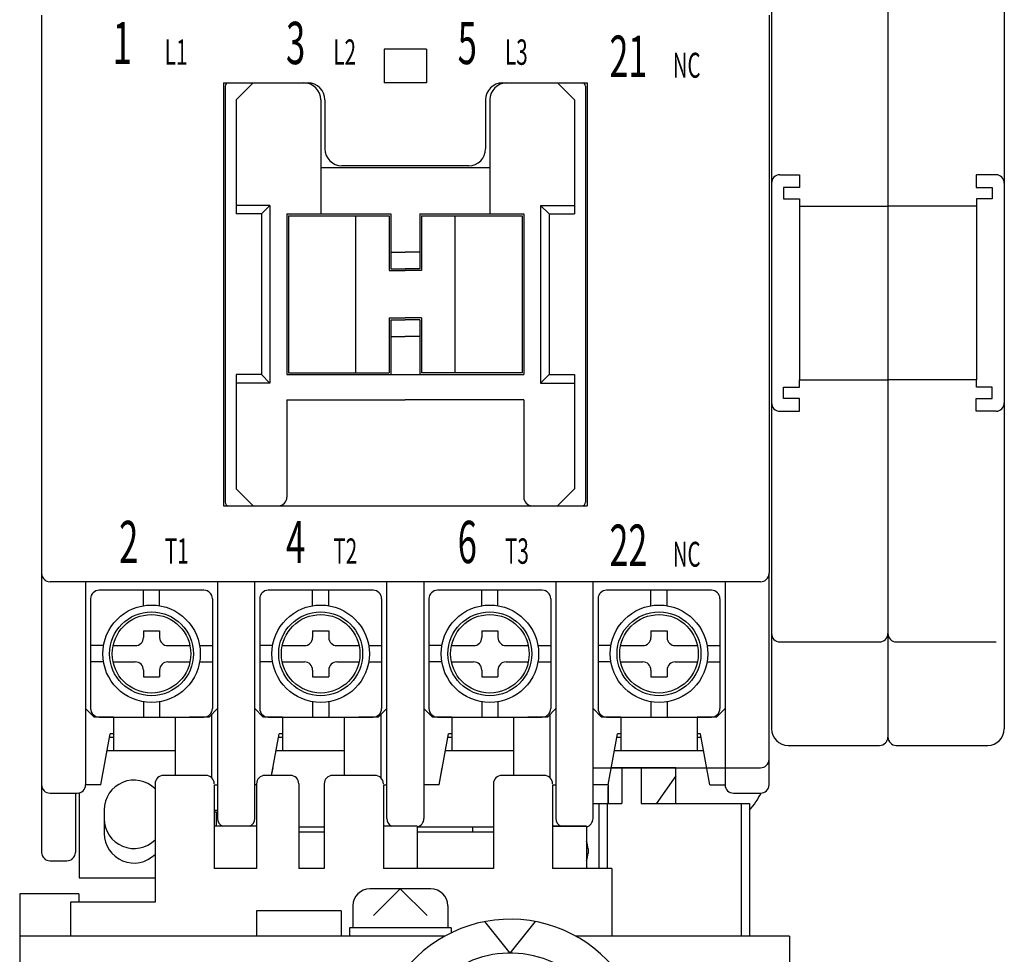
# Model space of a CAD drawing. Extents: x 1501 to 2117, y 487 to 919.
# Drawn here: x 1735 to 1781, y 752 to 797 of the extents above; entities that cross this region are included whole.
import ezdxf
from ezdxf.enums import TextEntityAlignment as Align

# ---------------------------------------------------------------- set-up
doc = ezdxf.new("R2010")
doc.units = 0
doc.header["$MEASUREMENT"] = 0
doc.layers.add('DIM', color=2, linetype='CONTINUOUS')
doc.styles.add('SIMPLEX', font='simplex_.ttf', dxfattribs={"width": 0.8})

msp = doc.modelspace()

# ---------------------------------------------------------------- linework, layer by layer
at = {"layer": 'DIM', "color": 0}
for p, q in [((1770.417, 804.637, 3.058), (1770.417, 763.053, 3.058)), ((1775.92, 805.029, 3.058), (1775.92, 762.661, 3.058)), ((1781.423, 804.637, 3.058), (1781.423, 763.053, 3.058)), ((1735.896, 796.809, -9.2), (1735.896, 757.209, -9.2)), ((1770.296, 796.809, -9.2), (1770.296, 770.409, -9.2)), ((1752.096, 795.209, -9.2), (1752.096, 793.609, -9.2)), ((1754.096, 795.209, -9.2), (1752.096, 795.209, -9.2)), ((1754.096, 795.209, -9.2), (1754.096, 793.609, -9.2)), ((1744.496, 793.609, -9.2), (1748.496, 793.609, -9.2)), ((1744.496, 793.609, -9.2), (1744.496, 773.609, -9.2)), ((1744.576, 793.449, -9.2), (1744.576, 773.769, -9.2)), ((1745.896, 793.609, -9.2), (1745.096, 792.809, -9.2)), ((1754.096, 793.609, -9.2), (1752.096, 793.609, -9.2)), ((1757.696, 793.609, -9.2), (1761.696, 793.609, -9.2)), ((1760.296, 793.609, -9.2), (1761.096, 792.809, -9.2)), ((1761.616, 793.449, -9.2), (1761.616, 773.769, -9.2)), ((1761.696, 793.609, -9.2), (1761.696, 773.609, -9.2)), ((1745.096, 792.809, -9.2), (1745.096, 787.409, -9.2)), ((1749.096, 792.809, -9.2), (1749.096, 787.409, -9.2)), ((1749.296, 792.809, -9.2), (1749.296, 790.489, -9.2)), ((1756.896, 792.809, -9.2), (1756.896, 790.489, -9.2)), ((1757.096, 792.809, -9.2), (1757.096, 787.409, -9.2)), ((1761.096, 792.809, -9.2), (1761.096, 787.409, -9.2)), ((1749.096, 789.609, -9.2), (1757.096, 789.609, -9.2)), ((1756.096, 789.689, -9.2), (1750.096, 789.689, -9.2)), ((1770.809, 789.266, 3.058), (1771.742, 789.266, 3.058)), ((1771.742, 789.266, 3.058), (1771.742, 788.661, 3.058)), ((1780.098, 789.266, 3.058), (1780.098, 788.661, 3.058)), ((1781.031, 789.266, 3.058), (1780.098, 789.266, 3.058)), ((1771.742, 788.661, 3.058), (1770.983, 788.661, 3.058)), ((1770.983, 788.661, 3.058), (1770.983, 788.122, 3.058)), ((1780.098, 788.661, 3.058), (1780.857, 788.661, 3.058)), ((1780.857, 788.661, 3.058), (1780.857, 788.122, 3.058)), ((1770.983, 788.122, 3.058), (1771.739, 788.122, 3.058)), ((1771.739, 788.122, 3.058), (1771.739, 787.786, 3.058)), ((1780.101, 788.122, 3.058), (1780.101, 787.786, 3.058)), ((1780.857, 788.122, 3.058), (1780.101, 788.122, 3.058)), ((1746.696, 787.809, -9.2), (1745.096, 787.809, -9.2)), ((1746.296, 787.409, -9.2), (1745.096, 787.409, -9.2)), ((1746.296, 787.409, -9.2), (1746.696, 787.809, -9.2)), ((1746.296, 787.409, -9.2), (1746.296, 779.809, -9.2)), ((1746.696, 787.809, -9.2), (1746.696, 779.409, -9.2)), ((1747.496, 787.409, -9.2), (1752.416, 787.409, -9.2)), ((1747.496, 787.409, -9.2), (1747.496, 779.809, -9.2)), ((1752.416, 787.409, -9.2), (1752.416, 784.809, -9.2)), ((1753.776, 787.409, -9.2), (1758.696, 787.409, -9.2)), ((1753.776, 787.409, -9.2), (1753.776, 784.809, -9.2)), ((1758.696, 787.409, -9.2), (1758.696, 779.809, -9.2)), ((1759.496, 787.809, -9.2), (1761.096, 787.809, -9.2)), ((1759.496, 787.809, -9.2), (1759.896, 787.409, -9.2)), ((1759.496, 787.809, -9.2), (1759.496, 779.409, -9.2)), ((1759.896, 787.409, -9.2), (1761.096, 787.409, -9.2)), ((1759.896, 787.409, -9.2), (1759.896, 779.809, -9.2)), ((1771.739, 787.786, 3.058), (1775.92, 787.786, 3.058)), ((1771.739, 787.786, 3.058), (1771.739, 779.558, 3.058)), ((1780.101, 787.786, 3.058), (1775.92, 787.786, 3.058)), ((1780.101, 787.786, 3.058), (1780.101, 779.558, 3.058)), ((1747.576, 787.329, -9.2), (1752.336, 787.329, -9.2)), ((1747.576, 787.329, -9.2), (1747.576, 779.889, -9.2)), ((1750.745, 787.329, -9.2), (1750.745, 779.889, -9.2)), ((1752.336, 787.329, -9.2), (1752.336, 784.729, -9.2)), ((1753.856, 787.329, -9.2), (1758.616, 787.329, -9.2)), ((1753.856, 787.329, -9.2), (1753.856, 784.729, -9.2)), ((1755.446, 787.329, -9.2), (1755.446, 779.889, -9.2)), ((1758.616, 787.329, -9.2), (1758.616, 779.889, -9.2)), ((1752.416, 785.609, -9.2), (1753.096, 785.609, -9.2)), ((1753.776, 785.609, -9.2), (1753.096, 785.609, -9.2)), ((1752.336, 784.729, -9.2), (1753.096, 784.729, -9.2)), ((1752.416, 784.809, -9.2), (1753.096, 784.809, -9.2)), ((1753.776, 784.809, -9.2), (1753.096, 784.809, -9.2)), ((1753.856, 784.729, -9.2), (1753.096, 784.729, -9.2)), ((1752.336, 782.489, -9.2), (1752.336, 779.889, -9.2)), ((1752.336, 782.489, -9.2), (1753.096, 782.489, -9.2)), ((1752.416, 782.409, -9.2), (1753.096, 782.409, -9.2)), ((1752.416, 782.409, -9.2), (1752.416, 779.809, -9.2)), ((1753.856, 782.489, -9.2), (1753.096, 782.489, -9.2)), ((1753.776, 782.409, -9.2), (1753.096, 782.409, -9.2)), ((1753.776, 782.409, -9.2), (1753.776, 779.809, -9.2)), ((1753.856, 782.489, -9.2), (1753.856, 779.889, -9.2)), ((1752.416, 781.609, -9.2), (1753.096, 781.609, -9.2)), ((1753.776, 781.609, -9.2), (1753.096, 781.609, -9.2)), ((1745.096, 779.809, -9.2), (1745.096, 774.409, -9.2)), ((1746.296, 779.809, -9.2), (1745.096, 779.809, -9.2)), ((1746.296, 779.809, -9.2), (1746.696, 779.409, -9.2)), ((1747.496, 779.809, -9.2), (1758.696, 779.809, -9.2)), ((1747.576, 779.889, -9.2), (1752.336, 779.889, -9.2)), ((1758.616, 779.889, -9.2), (1753.856, 779.889, -9.2)), ((1759.896, 779.809, -9.2), (1759.496, 779.409, -9.2)), ((1759.896, 779.809, -9.2), (1761.096, 779.809, -9.2)), ((1761.096, 779.809, -9.2), (1761.096, 774.409, -9.2)), ((1771.739, 779.558, 3.058), (1775.92, 779.558, 3.058)), ((1771.739, 779.223, 3.058), (1771.739, 779.558, 3.058)), ((1780.101, 779.558, 3.058), (1775.92, 779.558, 3.058)), ((1780.101, 779.223, 3.058), (1780.101, 779.558, 3.058)), ((1746.696, 779.409, -9.2), (1745.096, 779.409, -9.2)), ((1759.496, 779.409, -9.2), (1761.096, 779.409, -9.2)), ((1770.983, 779.223, 3.058), (1771.739, 779.223, 3.058)), ((1770.983, 778.683, 3.058), (1770.983, 779.223, 3.058)), ((1780.857, 779.223, 3.058), (1780.101, 779.223, 3.058)), ((1780.857, 778.683, 3.058), (1780.857, 779.223, 3.058)), ((1747.496, 778.609, -9.2), (1747.496, 774.009, -9.2)), ((1747.496, 778.609, -9.2), (1753.096, 778.609, -9.2)), ((1758.696, 778.609, -9.2), (1753.096, 778.609, -9.2)), ((1758.696, 778.609, -9.2), (1758.696, 774.009, -9.2)), ((1771.742, 778.683, 3.058), (1770.983, 778.683, 3.058)), ((1771.742, 778.079, 3.058), (1771.742, 778.683, 3.058)), ((1780.098, 778.079, 3.058), (1780.098, 778.683, 3.058)), ((1780.098, 778.683, 3.058), (1780.857, 778.683, 3.058)), ((1770.809, 778.079, 3.058), (1771.742, 778.079, 3.058)), ((1781.031, 778.079, 3.058), (1780.098, 778.079, 3.058)), ((1745.896, 773.609, -9.2), (1745.096, 774.409, -9.2)), ((1760.296, 773.609, -9.2), (1761.096, 774.409, -9.2)), ((1744.496, 773.609, -9.2), (1761.696, 773.609, -9.2)), ((1770.296, 760.409, -9.2), (1770.296, 770.409, -9.2)), ((1769.896, 770.009, -9.2), (1736.296, 770.009, -9.2)), ((1769.896, 770.009, -9.2), (1736.296, 770.009, -9.2)), ((1737.976, 770.009, -9.2), (1737.976, 760.409, -9.2)), ((1744.216, 770.009, -9.2), (1744.216, 758.809, -9.2)), ((1745.976, 758.809, -9.2), (1745.976, 770.009, -9.2)), ((1752.216, 758.809, -9.2), (1752.216, 770.009, -9.2)), ((1753.976, 770.009, -9.2), (1753.976, 758.809, -9.2)), ((1760.216, 770.009, -9.2), (1760.216, 758.809, -9.2)), ((1761.976, 758.809, -9.2), (1761.976, 770.009, -9.2)), ((1768.216, 770.009, -9.2), (1768.216, 760.409, -9.2)), ((1743.576, 769.609, -9.2), (1738.616, 769.609, -9.2)), ((1740.712, 768.875, -9.2), (1740.712, 769.609, -9.2)), ((1741.48, 768.875, -9.2), (1741.48, 769.609, -9.2)), ((1751.576, 769.609, -9.2), (1746.616, 769.609, -9.2)), ((1748.712, 768.875, -9.2), (1748.712, 769.609, -9.2)), ((1749.48, 768.875, -9.2), (1749.48, 769.609, -9.2)), ((1759.576, 769.609, -9.2), (1754.616, 769.609, -9.2)), ((1756.712, 768.875, -9.2), (1756.712, 769.609, -9.2)), ((1757.48, 768.875, -9.2), (1757.48, 769.609, -9.2)), ((1767.576, 769.609, -9.2), (1762.616, 769.609, -9.2)), ((1764.712, 768.875, -9.2), (1764.712, 769.609, -9.2)), ((1765.48, 768.875, -9.2), (1765.48, 769.609, -9.2)), ((1738.216, 769.209, -9.2), (1738.216, 764.009, -9.2)), ((1743.976, 769.209, -9.2), (1743.976, 764.009, -9.2)), ((1746.216, 769.209, -9.2), (1746.216, 764.009, -9.2)), ((1751.976, 769.209, -9.2), (1751.976, 764.009, -9.2)), ((1754.216, 769.209, -9.2), (1754.216, 764.009, -9.2)), ((1759.976, 769.209, -9.2), (1759.976, 764.009, -9.2)), ((1762.216, 769.209, -9.2), (1762.216, 764.009, -9.2)), ((1767.976, 769.209, -9.2), (1767.976, 764.009, -9.2)), ((1740.712, 767.691, -9.2), (1740.712, 767.371, -9.2)), ((1740.712, 767.691, -9.2), (1741.48, 767.691, -9.2)), ((1741.48, 767.691, -9.2), (1741.48, 767.371, -9.2)), ((1748.712, 767.691, -9.2), (1749.48, 767.691, -9.2)), ((1748.712, 767.691, -9.2), (1748.712, 767.371, -9.2)), ((1749.48, 767.691, -9.2), (1749.48, 767.371, -9.2)), ((1756.712, 767.691, -9.2), (1756.712, 767.371, -9.2)), ((1756.712, 767.691, -9.2), (1757.48, 767.691, -9.2)), ((1757.48, 767.691, -9.2), (1757.48, 767.371, -9.2)), ((1764.712, 767.691, -9.2), (1764.712, 767.371, -9.2)), ((1764.712, 767.691, -9.2), (1765.48, 767.691, -9.2)), ((1765.48, 767.691, -9.2), (1765.48, 767.371, -9.2)), ((1738.824, 766.987, -9.2), (1738.216, 766.987, -9.2)), ((1739.28, 766.987, -9.2), (1740.328, 766.987, -9.2)), ((1741.864, 766.987, -9.2), (1742.912, 766.987, -9.2)), ((1743.367, 766.987, -9.2), (1743.976, 766.987, -9.2)), ((1746.824, 766.987, -9.2), (1746.216, 766.987, -9.2)), ((1747.28, 766.987, -9.2), (1748.328, 766.987, -9.2)), ((1749.864, 766.987, -9.2), (1750.912, 766.987, -9.2)), ((1751.367, 766.987, -9.2), (1751.976, 766.987, -9.2)), ((1754.824, 766.987, -9.2), (1754.216, 766.987, -9.2)), ((1755.28, 766.987, -9.2), (1756.328, 766.987, -9.2)), ((1757.864, 766.987, -9.2), (1758.912, 766.987, -9.2)), ((1759.367, 766.987, -9.2), (1759.976, 766.987, -9.2)), ((1762.824, 766.987, -9.2), (1762.216, 766.987, -9.2)), ((1763.28, 766.987, -9.2), (1764.328, 766.987, -9.2)), ((1765.864, 766.987, -9.2), (1766.912, 766.987, -9.2)), ((1767.367, 766.987, -9.2), (1767.976, 766.987, -9.2)), ((1770.809, 767.163, 3.058), (1775.528, 767.163, 3.058)), ((1776.312, 767.163, 3.058), (1781.031, 767.163, 3.058)), ((1738.824, 766.219, -9.2), (1738.216, 766.219, -9.2)), ((1739.28, 766.219, -9.2), (1740.328, 766.219, -9.2)), ((1741.864, 766.219, -9.2), (1742.912, 766.219, -9.2)), ((1743.367, 766.219, -9.2), (1743.976, 766.219, -9.2)), ((1746.824, 766.219, -9.2), (1746.216, 766.219, -9.2)), ((1747.28, 766.219, -9.2), (1748.328, 766.219, -9.2)), ((1749.864, 766.219, -9.2), (1750.912, 766.219, -9.2)), ((1751.367, 766.219, -9.2), (1751.976, 766.219, -9.2)), ((1754.824, 766.219, -9.2), (1754.216, 766.219, -9.2)), ((1755.28, 766.219, -9.2), (1756.328, 766.219, -9.2)), ((1757.864, 766.219, -9.2), (1758.912, 766.219, -9.2)), ((1759.367, 766.219, -9.2), (1759.976, 766.219, -9.2)), ((1762.824, 766.219, -9.2), (1762.216, 766.219, -9.2)), ((1763.28, 766.219, -9.2), (1764.328, 766.219, -9.2)), ((1765.864, 766.219, -9.2), (1766.912, 766.219, -9.2)), ((1767.367, 766.219, -9.2), (1767.976, 766.219, -9.2)), ((1740.712, 765.835, -9.2), (1740.712, 765.515, -9.2)), ((1740.712, 765.515, -9.2), (1741.48, 765.515, -9.2)), ((1741.48, 765.835, -9.2), (1741.48, 765.515, -9.2)), ((1748.712, 765.835, -9.2), (1748.712, 765.515, -9.2)), ((1748.712, 765.515, -9.2), (1749.48, 765.515, -9.2)), ((1749.48, 765.835, -9.2), (1749.48, 765.515, -9.2)), ((1756.712, 765.835, -9.2), (1756.712, 765.515, -9.2)), ((1756.712, 765.515, -9.2), (1757.48, 765.515, -9.2)), ((1757.48, 765.835, -9.2), (1757.48, 765.515, -9.2)), ((1764.712, 765.835, -9.2), (1764.712, 765.515, -9.2)), ((1764.712, 765.515, -9.2), (1765.48, 765.515, -9.2)), ((1765.48, 765.835, -9.2), (1765.48, 765.515, -9.2)), ((1740.712, 764.331, -9.2), (1740.712, 763.609, -9.2)), ((1741.48, 764.331, -9.2), (1741.48, 763.609, -9.2)), ((1748.712, 764.331, -9.2), (1748.712, 763.609, -9.2)), ((1749.48, 764.331, -9.2), (1749.48, 763.609, -9.2)), ((1756.712, 764.331, -9.2), (1756.712, 763.609, -9.2)), ((1757.48, 764.331, -9.2), (1757.48, 763.609, -9.2)), ((1764.712, 764.331, -9.2), (1764.712, 763.609, -9.2)), ((1765.48, 764.331, -9.2), (1765.48, 763.609, -9.2)), ((1738.376, 763.609, -9.2), (1737.976, 764.009, -9.2)), ((1743.816, 763.609, -9.2), (1744.216, 764.009, -9.2)), ((1743.955, 760.717, -9.2), (1743.955, 763.748, -9.2)), ((1746.376, 763.609, -9.2), (1745.976, 764.009, -9.2)), ((1751.816, 763.609, -9.2), (1752.216, 764.009, -9.2)), ((1751.955, 760.717, -9.2), (1751.955, 763.748, -9.2)), ((1754.376, 763.609, -9.2), (1753.976, 764.009, -9.2)), ((1759.816, 763.609, -9.2), (1760.216, 764.009, -9.2)), ((1759.955, 760.717, -9.2), (1759.955, 763.748, -9.2)), ((1762.376, 763.609, -9.2), (1761.976, 764.009, -9.2)), ((1767.816, 763.609, -9.2), (1768.216, 764.009, -9.2)), ((1739.296, 763.609, -9.2), (1738.376, 763.609, -9.2)), ((1738.616, 763.609, -9.2), (1743.576, 763.609, -9.2)), ((1739.296, 763.609, -9.2), (1739.296, 762.009, -9.2)), ((1742.224, 760.845, -9.2), (1742.224, 763.609, -9.2)), ((1743.816, 763.609, -9.2), (1742.896, 763.609, -9.2)), ((1747.296, 763.609, -9.2), (1746.376, 763.609, -9.2)), ((1746.616, 763.609, -9.2), (1751.576, 763.609, -9.2)), ((1747.296, 763.609, -9.2), (1747.296, 762.009, -9.2)), ((1750.224, 760.845, -9.2), (1750.224, 763.609, -9.2)), ((1751.816, 763.609, -9.2), (1750.896, 763.609, -9.2)), ((1755.296, 763.609, -9.2), (1754.376, 763.609, -9.2)), ((1754.616, 763.609, -9.2), (1759.576, 763.609, -9.2)), ((1755.296, 763.609, -9.2), (1755.296, 762.009, -9.2)), ((1758.224, 760.845, -9.2), (1758.224, 763.609, -9.2)), ((1759.816, 763.609, -9.2), (1758.896, 763.609, -9.2)), ((1763.296, 763.609, -9.2), (1762.376, 763.609, -9.2)), ((1762.616, 763.609, -9.2), (1767.576, 763.609, -9.2)), ((1763.296, 763.609, -9.2), (1763.296, 762.009, -9.2)), ((1767.816, 763.609, -9.2), (1766.896, 763.609, -9.2)), ((1766.896, 763.609, -9.2), (1766.896, 762.009, -9.2)), ((1738.696, 760.409, -9.2), (1739.136, 762.809, -9.2)), ((1739.296, 762.809, -9.2), (1739.136, 762.809, -9.2)), ((1746.776, 760.845, -9.2), (1747.136, 762.809, -9.2)), ((1747.296, 762.809, -9.2), (1747.136, 762.809, -9.2)), ((1754.696, 760.409, -9.2), (1755.136, 762.809, -9.2)), ((1755.296, 762.809, -9.2), (1755.136, 762.809, -9.2)), ((1762.696, 760.409, -9.2), (1763.136, 762.809, -9.2)), ((1763.296, 762.809, -9.2), (1763.136, 762.809, -9.2)), ((1767.056, 762.809, -9.2), (1766.896, 762.809, -9.2)), ((1767.496, 760.409, -9.2), (1767.056, 762.809, -9.2)), ((1739.296, 762.649, -9.2), (1739.106, 762.649, -9.2)), ((1747.296, 762.649, -9.2), (1747.106, 762.649, -9.2)), ((1755.296, 762.649, -9.2), (1755.106, 762.649, -9.2)), ((1763.296, 762.649, -9.2), (1763.106, 762.649, -9.2)), ((1767.085, 762.649, -9.2), (1766.896, 762.649, -9.2)), ((1771.201, 762.269, 3.058), (1775.528, 762.269, 3.058)), ((1776.312, 762.269, 3.058), (1780.639, 762.269, 3.058)), ((1742.224, 762.009, -9.2), (1738.989, 762.009, -9.2)), ((1750.224, 762.009, -9.2), (1746.989, 762.009, -9.2)), ((1758.224, 762.009, -9.2), (1754.989, 762.009, -9.2)), ((1767.202, 762.009, -9.2), (1762.989, 762.009, -9.2)), ((1770.296, 760.409, -9.2), (1770.296, 761.606, -9.2)), ((1737.976, 761.209, -9.2), (1737.976, 760.409, -9.2)), ((1743.661, 760.845, -9.2), (1741.661, 760.845, -9.2)), ((1747.661, 760.845, -9.2), (1746.461, 760.845, -9.2)), ((1746.776, 760.845, -9.2), (1746.842, 761.209, -9.2)), ((1751.661, 760.845, -9.2), (1749.661, 760.845, -9.2)), ((1754.696, 760.409, -9.2), (1754.842, 761.209, -9.2)), ((1759.661, 760.845, -9.2), (1757.661, 760.845, -9.2)), ((1761.976, 761.209, -9.2), (1769.896, 761.209, -9.2)), ((1765.896, 761.209, -9.2), (1762.842, 761.209, -9.2)), ((1765.896, 761.209, -9.2), (1762.842, 761.209, -9.2)), ((1763.342, 761.209, -9.2), (1763.342, 759.522, -9.2)), ((1764.254, 761.209, -9.2), (1764.254, 759.514, -9.2)), ((1765.892, 760.833, -9.2), (1764.967, 759.512, -9.2)), ((1765.896, 759.514, -9.2), (1765.896, 761.209, -9.2)), ((1738.696, 760.409, -9.2), (1737.976, 760.409, -9.2)), ((1741.261, 760.445, -9.2), (1741.261, 754.845, -9.2)), ((1744.061, 760.409, -9.2), (1744.061, 756.445, -9.2)), ((1744.061, 760.409, -9.2), (1744.216, 760.409, -9.2)), ((1744.061, 760.409, -9.2), (1744.216, 760.409, -9.2)), ((1746.061, 760.409, -9.2), (1745.976, 760.409, -9.2)), ((1746.061, 760.409, -9.2), (1745.976, 760.409, -9.2)), ((1746.061, 760.445, -9.2), (1746.061, 756.445, -9.2)), ((1748.061, 760.445, -9.2), (1748.061, 756.445, -9.2)), ((1749.261, 760.445, -9.2), (1749.261, 756.445, -9.2)), ((1752.061, 760.409, -9.2), (1752.061, 756.445, -9.2)), ((1752.061, 760.409, -9.2), (1752.216, 760.409, -9.2)), ((1752.061, 760.409, -9.2), (1752.216, 760.409, -9.2)), ((1754.696, 760.409, -9.2), (1753.976, 760.409, -9.2)), ((1754.696, 760.409, -9.2), (1753.976, 760.409, -9.2)), ((1757.261, 760.445, -9.2), (1757.261, 756.445, -9.2)), ((1760.061, 760.409, -9.2), (1760.061, 756.445, -9.2)), ((1760.061, 760.409, -9.2), (1760.216, 760.409, -9.2)), ((1760.061, 760.409, -9.2), (1760.216, 760.409, -9.2)), ((1762.696, 760.409, -9.2), (1761.976, 760.409, -9.2)), ((1762.696, 760.409, -9.2), (1762.696, 759.522, -9.2)), ((1767.496, 760.409, -9.2), (1768.216, 760.409, -9.2)), ((1736.296, 760.009, -9.2), (1737.576, 760.009, -9.2)), ((1736.296, 760.009, -9.2), (1737.576, 760.009, -9.2)), ((1737.496, 760.009, -9.2), (1737.496, 757.209, -9.2)), ((1737.668, 760.02, -9.2), (1737.668, 756.005, -9.2)), ((1762.696, 759.522, -9.2), (1762.696, 760.322, -9.2)), ((1768.616, 760.009, -9.2), (1769.896, 760.009, -9.2)), ((1768.616, 760.009, -9.2), (1769.896, 760.009, -9.2)), ((1761.976, 759.522, -9.2), (1762.696, 759.522, -9.2)), ((1762.247, 759.519, -9.2), (1762.247, 756.439, -9.2)), ((1762.647, 759.519, -9.2), (1762.647, 756.439, -9.2)), ((1762.696, 759.522, -9.2), (1763.342, 759.522, -9.2)), ((1764.254, 759.514, -9.2), (1769.381, 759.514, -9.2)), ((1768.981, 759.514, -9.2), (1768.981, 753.298, -9.2)), ((1769.381, 759.514, -9.2), (1769.381, 753.298, -9.2)), ((1738.863, 759.221, -9.2), (1738.863, 758.105, -9.2)), ((1744.061, 759.209, -9.2), (1744.216, 759.209, -9.2)), ((1744.174, 759.107, -9.2), (1744.061, 759.107, -9.2)), ((1744.174, 758.445, -9.2), (1744.174, 759.107, -9.2)), ((1749.242, 759.237, -9.2), (1749.261, 759.237, -9.2)), ((1746.061, 758.445, -9.2), (1744.061, 758.445, -9.2)), ((1748.061, 758.409, -9.2), (1749.261, 758.409, -9.2)), ((1748.061, 758.18, -9.2), (1749.261, 758.18, -9.2)), ((1753.661, 758.445, -9.2), (1752.061, 758.445, -9.2)), ((1753.661, 758.445, -9.2), (1753.661, 756.445, -9.2)), ((1753.661, 758.409, -9.2), (1757.261, 758.409, -9.2)), ((1753.661, 758.18, -9.2), (1757.261, 758.18, -9.2)), ((1756.296, 758.18, -9.2), (1756.296, 758.409, -9.2)), ((1761.661, 758.445, -9.2), (1760.061, 758.445, -9.2)), ((1760.061, 758.445, -9.2), (1761.661, 758.445, -9.2)), ((1760.061, 758.445, -9.2), (1761.661, 758.445, -9.2)), ((1761.661, 758.445, -9.2), (1761.661, 756.445, -9.2)), ((1749.242, 757.991, -9.2), (1749.261, 757.991, -9.2)), ((1761.74, 757.38, -9.2), (1761.74, 757.165, -9.2)), ((1736.296, 756.809, -9.2), (1737.096, 756.809, -9.2)), ((1749.242, 756.979, -9.2), (1749.261, 756.979, -9.2)), ((1746.061, 756.445, -9.2), (1744.061, 756.445, -9.2)), ((1749.261, 756.445, -9.2), (1748.061, 756.445, -9.2)), ((1757.261, 756.445, -9.2), (1752.061, 756.445, -9.2)), ((1762.861, 756.445, -9.2), (1760.061, 756.445, -9.2)), ((1762.861, 756.445, -9.2), (1762.861, 753.245, -9.2)), ((1737.668, 756.005, -9.2), (1741.261, 756.005, -9.2)), ((1734.861, 755.245, -9.2), (1734.861, 751.645, -9.2)), ((1737.661, 755.245, -9.2), (1734.861, 755.245, -9.2)), ((1737.661, 755.245, -9.2), (1737.661, 754.845, -9.2)), ((1754.301, 755.485, -9.2), (1751.421, 755.485, -9.2)), ((1752.861, 755.485, -9.2), (1751.591, 754.215, -9.2)), ((1752.861, 755.485, -9.2), (1754.131, 754.215, -9.2)), ((1741.261, 754.845, -9.2), (1737.261, 754.845, -9.2)), ((1737.261, 754.845, -9.2), (1737.261, 753.245, -9.2)), ((1746.061, 754.445, -9.2), (1746.061, 753.245, -9.2)), ((1750.061, 754.445, -9.2), (1746.061, 754.445, -9.2)), ((1750.061, 754.445, -9.2), (1750.061, 753.245, -9.2)), ((1750.621, 754.685, -9.2), (1750.621, 753.645, -9.2)), ((1755.101, 754.685, -9.2), (1755.101, 753.645, -9.2)), ((1758.061, 752.445, -9.2), (1756.861, 753.932, -9.2)), ((1758.061, 752.445, -9.2), (1759.261, 753.932, -9.2)), ((1755.261, 753.645, -9.2), (1750.461, 753.645, -9.2)), ((1750.461, 753.645, -9.2), (1750.461, 753.245, -9.2)), ((1755.261, 753.645, -9.2), (1755.261, 753.4, -9.2)), ((1754.963, 753.245, -9.2), (1734.861, 753.245, -9.2)), ((1771.261, 753.245, -9.2), (1761.16, 753.245, -9.2)), ((1771.261, 753.245, -9.2), (1771.261, 725.645, -9.2))]:
    msp.add_line(p, q, dxfattribs=at)
for centre, radius in [((1741.096, 766.603, -9.2), 2.304), ((1749.096, 766.603, -9.2), 2.304), ((1757.096, 766.603, -9.2), 2.304), ((1765.096, 766.603, -9.2), 2.304), ((1741.096, 766.603, -9.2), 1.984), ((1741.096, 766.603, -9.2), 1.856), ((1749.096, 766.603, -9.2), 1.984), ((1749.096, 766.603, -9.2), 1.856), ((1757.096, 766.603, -9.2), 1.984), ((1757.096, 766.603, -9.2), 1.856), ((1765.096, 766.603, -9.2), 1.984), ((1765.096, 766.603, -9.2), 1.856)]:
    msp.add_circle(centre, radius, dxfattribs=at)
for centre, radius, start, end in [((1744.736, 793.449, -9.2), 0.16, 90, 180), ((1748.296, 792.809, -9.2), 0.8, 0, 90), ((1748.496, 792.809, -9.2), 0.8, 0, 90), ((1757.696, 792.809, -9.2), 0.8, 90, 180), ((1757.896, 792.809, -9.2), 0.8, 90, 180), ((1761.456, 793.449, -9.2), 0.16, 0, 90), ((1750.096, 790.489, -9.2), 0.8, 180, 270), ((1756.096, 790.489, -9.2), 0.8, 270, 0), ((1770.809, 788.874, 3.058), 0.392, 90, 180), ((1781.031, 788.874, 3.058), 0.392, 0, 90), ((1770.809, 778.471, 3.058), 0.392, 180, 270), ((1781.031, 778.471, 3.058), 0.392, 270, 0), ((1747.096, 774.009, -9.2), 0.4, 270, 0), ((1759.096, 774.009, -9.2), 0.4, 180, 270), ((1744.736, 773.769, -9.2), 0.16, 180, 270), ((1761.456, 773.769, -9.2), 0.16, 270, 0), ((1736.296, 770.409, -9.2), 0.4, 180, 270), ((1736.296, 770.409, -9.2), 0.4, 180, 270), ((1769.896, 770.409, -9.2), 0.4, 270, 0), ((1769.896, 770.409, -9.2), 0.4, 270, 0), ((1738.616, 769.209, -9.2), 0.4, 90, 180), ((1743.576, 769.209, -9.2), 0.4, 0, 90), ((1746.616, 769.209, -9.2), 0.4, 90, 180), ((1751.576, 769.209, -9.2), 0.4, 0, 90), ((1754.616, 769.209, -9.2), 0.4, 90, 180), ((1759.576, 769.209, -9.2), 0.4, 0, 90), ((1762.616, 769.209, -9.2), 0.4, 90, 180), ((1767.576, 769.209, -9.2), 0.4, 0, 90), ((1740.328, 767.371, -9.2), 0.384, 270, 0), ((1741.864, 767.371, -9.2), 0.384, 180, 270), ((1748.328, 767.371, -9.2), 0.384, 270, 0), ((1749.864, 767.371, -9.2), 0.384, 180, 270), ((1756.328, 767.371, -9.2), 0.384, 270, 0), ((1757.864, 767.371, -9.2), 0.384, 180, 270), ((1764.328, 767.371, -9.2), 0.384, 270, 0), ((1765.864, 767.371, -9.2), 0.384, 180, 270), ((1770.809, 767.555, 3.058), 0.392, 180, 270), ((1775.528, 767.555, 3.058), 0.392, 270, 0), ((1776.312, 767.555, 3.058), 0.392, 180, 270), ((1740.328, 765.835, -9.2), 0.384, 0, 90), ((1741.864, 765.835, -9.2), 0.384, 90, 180), ((1748.328, 765.835, -9.2), 0.384, 0, 90), ((1749.864, 765.835, -9.2), 0.384, 90, 180), ((1756.328, 765.835, -9.2), 0.384, 0, 90), ((1757.864, 765.835, -9.2), 0.384, 90, 180), ((1764.328, 765.835, -9.2), 0.384, 0, 90), ((1765.864, 765.835, -9.2), 0.384, 90, 180), ((1738.616, 764.009, -9.2), 0.4, 180, 270), ((1743.576, 764.009, -9.2), 0.4, 270, 0), ((1746.616, 764.009, -9.2), 0.4, 180, 270), ((1751.576, 764.009, -9.2), 0.4, 270, 0), ((1754.616, 764.009, -9.2), 0.4, 180, 270), ((1759.576, 764.009, -9.2), 0.4, 270, 0), ((1762.616, 764.009, -9.2), 0.4, 180, 270), ((1767.576, 764.009, -9.2), 0.4, 270, 0), ((1771.201, 763.053, 3.058), 0.784, 180, 270), ((1780.639, 763.053, 3.058), 0.784, 270, 0), ((1775.528, 762.661, 3.058), 0.392, 270, 0), ((1776.312, 762.661, 3.058), 0.392, 180, 270), ((1769.896, 761.609, -9.2), 0.4, 270, 0), ((1741.661, 760.445, -9.2), 0.4, 90, 180), ((1743.661, 760.445, -9.2), 0.4, 0, 90), ((1746.461, 760.445, -9.2), 0.4, 90, 180), ((1747.661, 760.445, -9.2), 0.4, 0, 90), ((1749.661, 760.445, -9.2), 0.4, 90, 180), ((1751.661, 760.445, -9.2), 0.4, 0, 90), ((1757.661, 760.445, -9.2), 0.4, 90, 180), ((1759.661, 760.445, -9.2), 0.4, 0, 90), ((1736.296, 760.409, -9.2), 0.4, 180, 270), ((1736.296, 760.409, -9.2), 0.4, 180, 270), ((1737.576, 760.409, -9.2), 0.4, 270, 0), ((1737.576, 760.409, -9.2), 0.4, 270, 0), ((1740.268, 759.221, -9.2), 1.405, 45.0493, 180), ((1768.616, 760.409, -9.2), 0.4, 180, 270), ((1768.616, 760.409, -9.2), 0.4, 180, 270), ((1769.896, 760.409, -9.2), 0.4, 270, 0), ((1769.896, 760.409, -9.2), 0.4, 270, 0), ((1766.696, 761.609, -9.2), 3.6, 318.237, 333.6264), ((1740.268, 758.796, -9.2), 1.405, 180, 314.9507), ((1744.616, 758.809, -9.2), 0.4, 180, 245.455), ((1745.576, 758.809, -9.2), 0.4, 294.545, 0), ((1752.616, 758.809, -9.2), 0.4, 180, 245.455), ((1753.576, 758.809, -9.2), 0.4, 282.3289, 0), ((1760.616, 758.809, -9.2), 0.4, 180, 245.455), ((1761.576, 758.809, -9.2), 0.4, 282.3289, 0), ((1740.268, 758.105, -9.2), 1.405, 180, 314.9507), ((1760.94, 757.38, -9.2), 0.8, 0, 25.6574), ((1736.296, 757.209, -9.2), 0.4, 180, 270), ((1737.096, 757.209, -9.2), 0.4, 270, 0), ((1760.94, 757.165, -9.2), 0.8, 334.3426, 0), ((1751.421, 754.685, -9.2), 0.8, 90, 180), ((1754.301, 754.685, -9.2), 0.8, 0, 90), ((1758.061, 747.645, -9.2), 6.4, 22.0243, 141.3178), ((1758.061, 747.645, -9.2), 4.8, 30, 123.5573)]:
    msp.add_arc(centre, radius, start, end, dxfattribs=at)

# ---------------------------------------------------------------- texts
at = {"layer": 'DIM', "color": 0, "style": 'SIMPLEX', "width": 0.6}
for s, height, p in [('1', 2, (1740.166, 794.498, -9.2)), ('3', 2, (1748.365, 794.498, -9.2)), ('5', 2, (1756.483, 794.498, -9.2)), ('21', 1.96, (1764.536, 793.89, 1.07)), ('2', 2, (1740.47, 770.892, -9.2)), ('4', 2, (1748.365, 770.892, -9.2)), ('6', 2, (1756.483, 770.892, -9.2)), ('22', 1.96, (1764.536, 770.756, 1.07))]:
    msp.add_text(s, height=height, dxfattribs=at).set_placement(p, align=Align.RIGHT)
for s, height, p in [('L1', 1.2, (1741.719, 794.465, -9.2)), ('L2', 1.2, (1749.689, 794.465, -9.2)), ('L3', 1.2, (1757.808, 794.465, -9.2)), ('NC', 1.176, (1765.746, 793.858, 1.07)), ('T1', 1.2, (1741.719, 770.86, -9.2)), ('T2', 1.2, (1749.689, 770.86, -9.2)), ('T3', 1.2, (1757.808, 770.86, -9.2)), ('NC', 1.176, (1765.746, 770.724, 1.07))]:
    msp.add_text(s, height=height, dxfattribs=at).set_placement(p)

doc.saveas('drawing.dxf')
